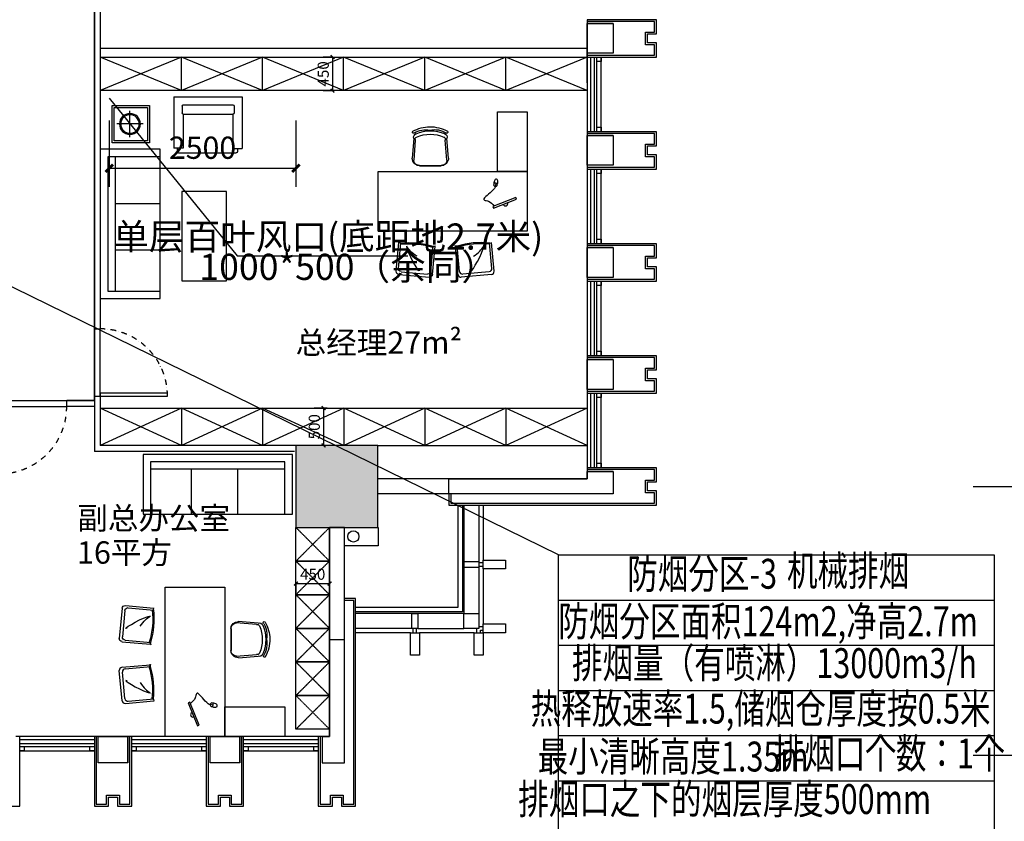
# Model space of a CAD drawing. Extents: x 909070 to 1492824, y -1424636 to -631217.
# Drawn here: x 1232529 to 1245720, y -1367139 to -1356406 of the extents above; entities that cross this region are included whole.
import ezdxf
from ezdxf.enums import TextEntityAlignment as Align

# ---------------------------------------------------------------- set-up
doc = ezdxf.new("R2010")
doc.units = 0
doc.header["$LTSCALE"] = 10
doc.linetypes.add('DASH', pattern=[0.35, 0.25, -0.1])
doc.linetypes.add('DASHDOT2', pattern=[0.5, 0.25, -0.125, 0, -0.125])
for name, color, linetype in [('0NTHV2', 3, 'Continuous'), ('_KTI_CONTROL', 7, 'Continuous'), ('_TCH_MASK', 7, 'Continuous'), ('AA雨水标注', 11, 'Continuous'), ('AC_KS', 6, 'Continuous'), ('AXIS', 3, 'Continuous'), ('COLUMN', 9, 'Continuous'), ('DIM_ELEV', 3, 'Continuous'), ('DOTLN', 2, 'Continuous'), ('dq', 3, 'Continuous'), ('HANDRAIL', 3, 'Continuous'), ('N-平面布置', 22, 'Continuous'), ('N-轮廓', 160, 'Continuous'), ('TH_TEXT', 7, 'Continuous'), ('WALL', 9, 'Continuous'), ('WINDOW', 4, 'Continuous'), ('可见线', 62, 'Continuous'), ('墙体', 7, 'Continuous'), ('家具', 251, 'Continuous'), ('家具粗线', 4, 'Continuous'), ('幕墙', 30, 'Continuous'), ('栏杆', 195, 'Continuous'), ('玻璃幕墙', 65, 'Continuous'), ('百叶', 134, 'Continuous'), ('立面', 132, 'Continuous'), ('立面图', 3, 'Continuous'), ('细线', 8, 'Continuous'), ('结_墙_填充_灰度70', 21, 'Continuous'), ('铺装', 251, 'Continuous')]:
    doc.layers.add(name, color=color, linetype=linetype)
for name, color, linetype, lineweight in [('E-装饰层', 4, 'Continuous', 15), ('墙体线', 7, 'Continuous', 40), ('家具线', 132, 'Continuous', 25)]:
    doc.layers.add(name, color=color, linetype=linetype, lineweight=lineweight)
doc.styles.add('_TCH_DIM_T3', font='SIMPLEX', dxfattribs={"width": 0.705882, "bigfont": 'GBCBIG'})
doc.styles.add('DIM_FONT', font='SIMPLEX', dxfattribs={"width": 0.7, "bigfont": 'GBCBIG'})
doc.styles.add('GB', font='gbenor.shx', dxfattribs={"bigfont": 'gbcbig.shx'})
doc.styles.add('K-文字', font='gbeitc.shx', dxfattribs={"width": 0.7, "bigfont": 'hztxt.shx'})
doc.dimstyles.new('_TCH_ARCH&&100', dxfattribs={"dimtxt": 297.5, "dimasz": 100, "dimexe": 250, "dimexo": 300, "dimgap": 126.25, "dimtad": 1, "dimdec": 0, "dimzin": 0, "dimdsep": 46, "dimtxsty": '_TCH_DIM_T3', "dimblk": 'ARCHTICK', "dimcen": 0.09, "dimclrt": 7, "dimazin": 2, "dimtfac": 1, "dimtdec": 0, "dimtix": 1, "dimtmove": 2, "dimatfit": 3, "dimfxl": 0, "dimtolj": 1, "dimtzin": 0, "dimarcsym": 0})
doc.dimstyles.new('_TCH_ARCH&&50', dxfattribs={"dimtxt": 148.75, "dimasz": 50, "dimexe": 125, "dimexo": 150, "dimgap": 50, "dimtad": 1, "dimdec": 0, "dimzin": 0, "dimdsep": 46, "dimtxsty": '_TCH_DIM_T3', "dimblk": 'ARCHTICK', "dimcen": 0.09, "dimclrt": 7, "dimazin": 2, "dimtfac": 1, "dimtdec": 0, "dimtix": 1, "dimtmove": 2, "dimatfit": 3, "dimfxl": 0, "dimtolj": 1, "dimtzin": 0, "dimarcsym": 0})
doc.dimstyles.new('DIMN', dxfattribs={"dimtxt": 300, "dimasz": 100, "dimexe": 250, "dimexo": 300, "dimgap": 150, "dimtad": 1, "dimdec": 0, "dimzin": 0, "dimdsep": 46, "dimtxsty": 'DIM_FONT', "dimblk": 'ARCHTICK', "dimcen": 0.09, "dimclrt": 7, "dimazin": 2, "dimtfac": 1, "dimtdec": 0, "dimtix": 1, "dimtmove": 2, "dimatfit": 3, "dimfxl": 0, "dimtolj": 1, "dimtzin": 0, "dimarcsym": 0})

# ---------------------------------------------------------------- blocks, each defined once
blk = doc.blocks.new('_ArchTick')
at = {"color": 0, "linetype": 'ByBlock', "const_width": 0.4}
blk.add_lwpolyline([(-0.5, -0.5), (0.5, 0.5)], dxfattribs=at)
blk = doc.blocks.new('*D115')
at = {"layer": 'AXIS', "color": 0, "lineweight": -2, "transparency": 16777216}
for p, q in [((1245604, -1362656), (1248054, -1362656)), ((1247804, -1366256), (1247804, -1362656)), ((1245604, -1366256), (1248054, -1366256))]:
    blk.add_line(p, q, dxfattribs=at)
at = {"layer": 'Defpoints', "color": 0, "transparency": 16777216}
for p in [(1245304, -1362656), (1247804, -1362656), (1245304, -1366256)]:
    blk.add_point(p, dxfattribs=at)
at = {"layer": 'AXIS', "color": 0, "lineweight": -2, "transparency": 16777216, "xscale": 100, "yscale": 100, "zscale": 100}
for p, rotation in [((1247804, -1362656), 90), ((1247804, -1366256), 270)]:
    blk.add_blockref('_ArchTick', p, dxfattribs=dict(at, rotation=rotation))
at = {"layer": 'AXIS', "color": 7, "transparency": 16777216, "insert": (1247504, -1364456), "char_height": 300, "attachment_point": 5, "rotation": 90, "style": 'DIM_FONT'}
blk.add_mtext('\\A1;3600', dxfattribs=at)
blk = doc.blocks.new('*D116')
at = {"layer": 'AXIS', "color": 0, "lineweight": -2, "transparency": 16777216}
for p, q in [((1245604, -1353656), (1248054, -1353656)), ((1247804, -1362656), (1247804, -1353656)), ((1245604, -1362656), (1248054, -1362656))]:
    blk.add_line(p, q, dxfattribs=at)
at = {"layer": 'Defpoints', "color": 0, "transparency": 16777216}
for p in [(1245304, -1353656), (1247804, -1353656), (1245304, -1362656)]:
    blk.add_point(p, dxfattribs=at)
at = {"layer": 'AXIS', "color": 0, "lineweight": -2, "transparency": 16777216, "xscale": 100, "yscale": 100, "zscale": 100}
for p, rotation in [((1247804, -1353656), 90), ((1247804, -1362656), 270)]:
    blk.add_blockref('_ArchTick', p, dxfattribs=dict(at, rotation=rotation))
at = {"layer": 'AXIS', "color": 7, "transparency": 16777216, "insert": (1247504, -1358156), "char_height": 300, "attachment_point": 5, "rotation": 90, "style": 'DIM_FONT'}
blk.add_mtext('\\A1;9000', dxfattribs=at)
blk = doc.blocks.new('p8')
at = {"layer": 'WINDOW'}
for p, q in [((2803585, -2780834), (2804320, -2780834)), ((2803485, -2780894), (2802870, -2780894)), ((2803565, -2780894), (2804320, -2780894))]:
    blk.add_line(p, q, dxfattribs=at)
for points in [[(2802730, -2780834), (2803465, -2780834)], [(2803630, -2780834), (2804320, -2780834)], [(2802610, -2781689), (2802610, -2780954)], [(2802670, -2781709), (2802670, -2781094)], [(2802870, -2782544), (2802870, -2781094), (2804320, -2781094)], [(2802670, -2782544), (2802670, -2781789)], [(2802610, -2782544), (2802610, -2781809)]]:
    blk.add_lwpolyline(points, dxfattribs=at)
at = {"layer": '玻璃幕墙'}
for points in [[(2802610, -2780534), (2802730, -2780534), (2802730, -2780834), (2802610, -2780834), (2802610, -2780534)], [(2802610, -2780534), (2802730, -2780534), (2802730, -2780834), (2802610, -2780834), (2802610, -2780534)], [(2803465, -2780534), (2803585, -2780534), (2803585, -2780834), (2803465, -2780834), (2803465, -2780534)], [(2802310, -2780954), (2802310, -2780834), (2802610, -2780834), (2802610, -2780954), (2802310, -2780954)], [(2802647, -2780834), (2802647, -2780869), (2802610, -2780869)], [(2802695, -2780834), (2802695, -2780894)], [(2803502, -2780834), (2803502, -2780894)], [(2803550, -2780834), (2803550, -2780894)], [(2802670, -2780917), (2802610, -2780917)], [(2803485, -2780894), (2803565, -2780894), (2803565, -2781094), (2803485, -2781094), (2803485, -2780894)], [(2802310, -2781809), (2802310, -2781689), (2802610, -2781689), (2802610, -2781809), (2802310, -2781809)], [(2802610, -2781724), (2802670, -2781724)], [(2802610, -2781772), (2802670, -2781772)], [(2802670, -2781789), (2802670, -2781709), (2802870, -2781709), (2802870, -2781789), (2802670, -2781789)]]:
    blk.add_lwpolyline(points, dxfattribs=at)
blk.add_lwpolyline([(2802870, -2781094), (2802670, -2781094), (2802670, -2780894), (2802870, -2780894)], close=True, dxfattribs=at)
blk = doc.blocks.new('zw1')
at = {"layer": 'COLUMN', "ltscale": 100}
blk.add_lwpolyline([(1140697, 374924), (1139597, 374924), (1139597, 373824), (1140697, 373824)], close=True, dxfattribs=at)
at = {"layer": '结_墙_填充_灰度70', "ltscale": 100}
blk.add_solid([(1140697, 374924), (1139597, 374924), (1140697, 373824), (1139597, 373824)], dxfattribs=at)
blk = doc.blocks.new('dfqeyu')
at = {"layer": '_KTI_CONTROL', "color": 8}
for p, q in [((3820889, -2468924), (3819089, -2468924)), ((3819637, -2469524), (3819637, -2468924)), ((3820259, -2469524), (3820259, -2468924))]:
    blk.add_line(p, q, dxfattribs=at)
at = {"layer": '铺装', "color": 126, "ltscale": 4}
for p, q in [((3820889, -2468824), (3819089, -2468824)), ((3819089, -2468824), (3819089, -2469524)), ((3820889, -2469524), (3820889, -2468824))]:
    blk.add_line(p, q, dxfattribs=at)
blk.add_lwpolyline([(3818989, -2469524), (3820989, -2469524), (3820989, -2468724), (3818989, -2468724)], close=True, dxfattribs=at)
blk = doc.blocks.new('CGHHJGJ')
at = {"layer": '家具', "color": 22}
for p, q in [((92131, 15440), (92131, 15565)), ((92131, 15440), (92131, 15565)), ((92131, 15440), (92131, 15565)), ((92822, 14650), (92133, 14650)), ((92822, 14650), (92133, 14650)), ((92822, 14650), (92133, 14650))]:
    blk.add_line(p, q, dxfattribs=at)
at = {"layer": '家具', "color": 252}
for p, q in [((92131, 15440), (92131, 15565)), ((92133, 14776), (92133, 14650))]:
    blk.add_line(p, q, dxfattribs=at)
at = {"layer": '家具', "color": 126}
for p, q in [((92822, 15565), (92131, 15565)), ((92822, 15565), (92131, 15565)), ((92822, 15565), (92131, 15565)), ((92822, 15565), (92131, 15565)), ((92131, 15503), (92131, 15565)), ((92822, 14650), (92822, 15565)), ((92072, 14713), (92072, 15486)), ((92072, 14713), (92072, 15486)), ((92072, 14713), (92072, 15486)), ((92072, 14713), (92072, 15486)), ((92131, 15503), (92089, 15503)), ((92131, 15503), (92089, 15503)), ((92131, 15503), (92089, 15503)), ((92131, 15503), (92089, 15503)), ((92133, 14696), (92089, 14696)), ((92133, 14696), (92089, 14696)), ((92133, 14696), (92089, 14696)), ((92133, 14696), (92089, 14696)), ((92133, 14696), (92133, 14650)), ((92822, 14650), (92133, 14650))]:
    blk.add_line(p, q, dxfattribs=at)
at = {"layer": '家具', "color": 252, "linetype": 'Continuous'}
for p, q in [((92591, 15440), (92131, 15440)), ((92591, 15440), (92131, 15440)), ((92591, 15440), (92131, 15440)), ((92591, 15440), (92131, 15440)), ((92591, 14776), (92591, 15440)), ((92591, 14776), (92591, 15440)), ((92591, 14776), (92591, 15440)), ((92591, 14776), (92591, 15440)), ((92699, 15457), (92607, 15457)), ((92699, 15457), (92607, 15457)), ((92699, 15457), (92607, 15457)), ((92699, 15457), (92607, 15457)), ((92716, 14776), (92716, 15440)), ((92716, 14776), (92716, 15440)), ((92716, 14776), (92716, 15440)), ((92716, 14776), (92716, 15440)), ((92591, 14776), (92133, 14776)), ((92591, 14776), (92133, 14776)), ((92591, 14776), (92133, 14776)), ((92591, 14776), (92133, 14776)), ((92699, 14759), (92607, 14759)), ((92699, 14759), (92607, 14759)), ((92699, 14759), (92607, 14759)), ((92699, 14759), (92607, 14759))]:
    blk.add_line(p, q, dxfattribs=at)
at = {"layer": '家具', "color": 8}
blk.add_line((92133, 14776), (92133, 14650), dxfattribs=at)
blk.add_line((92133, 14776), (92133, 14650), dxfattribs=at)
blk.add_line((92133, 14776), (92133, 14650), dxfattribs=at)
at = {"layer": '家具', "color": 126}
for centre, start_param, end_param in [((92089, 15486), 0.785398, 2.356194), ((92089, 15486), 0.785398, 2.356194), ((92089, 15486), 0.785398, 2.356194), ((92089, 15486), 0.785398, 2.356194), ((92089, 14713), 2.356194, 3.926991), ((92089, 14713), 2.356194, 3.926991), ((92089, 14713), 2.356194, 3.926991), ((92089, 14713), 2.356194, 3.926991)]:
    blk.add_ellipse(centre, major_axis=(11.8, 11.8), ratio=1, start_param=start_param, end_param=end_param, dxfattribs=at)
at = {"layer": '家具', "color": 252, "linetype": 'Continuous'}
for centre, major_axis, start_param, end_param in [((92607, 15440), (11.8, 11.8), 0.785398, 2.356194), ((92607, 15440), (11.8, 11.8), 0.785398, 2.356194), ((92607, 15440), (11.8, 11.8), 0.785398, 2.356194), ((92607, 15440), (11.8, 11.8), 0.785398, 2.356194), ((92699, 15440), (11.8, -11.8), 0.785398, 2.356194), ((92699, 15440), (11.8, -11.8), 0.785398, 2.356194), ((92699, 15440), (11.8, -11.8), 0.785398, 2.356194), ((92699, 15440), (11.8, -11.8), 0.785398, 2.356194), ((92607, 14776), (11.8, -11.8), 3.926991, 5.497787), ((92607, 14776), (11.8, -11.8), 3.926991, 5.497787), ((92607, 14776), (11.8, -11.8), 3.926991, 5.497787), ((92607, 14776), (11.8, -11.8), 3.926991, 5.497787), ((92699, 14776), (11.8, -11.8), 5.497787, 7.068583), ((92699, 14776), (11.8, -11.8), 5.497787, 7.068583), ((92699, 14776), (11.8, -11.8), 5.497787, 7.068583), ((92699, 14776), (11.8, -11.8), 5.497787, 7.068583)]:
    blk.add_ellipse(centre, major_axis=major_axis, ratio=1, start_param=start_param, end_param=end_param, dxfattribs=at)
blk = doc.blocks.new('A$C644366BB')
at = {"layer": 'N-平面布置', "color": 22}
for p, q in [((500, 500), (0, 500)), ((0, 500), (0, 0)), ((500, 0), (500, 500)), ((0, 0), (500, 0))]:
    blk.add_line(p, q, dxfattribs=at)
at = {"layer": 'N-平面布置', "color": 252, "linetype": 'Continuous'}
for p, q in [((475, 475), (25, 475)), ((25, 475), (25, 25)), ((475, 25), (475, 475)), ((25, 25), (475, 25))]:
    blk.add_line(p, q, dxfattribs=at)
for points in [[(238, 425), (238, 71)], [(415, 248), (61, 248)]]:
    blk.add_lwpolyline(points, dxfattribs=at)
at = {"layer": 'N-平面布置', "color": 22, "linetype": 'Continuous'}
blk.add_circle((238, 248), 140, dxfattribs=at)
at = {"layer": 'N-平面布置', "color": 252, "linetype": 'Continuous'}
blk.add_circle((238, 248), 124, dxfattribs=at)
blk = doc.blocks.new('100')
at = {"color": 4}
for p, q in [((1564731, -783047), (1564752, -782782)), ((1564754, -783074), (1564776, -782804)), ((1565175, -782805), (1565197, -783074)), ((1565195, -782782), (1565217, -783048)), ((1565119, -783145), (1564828, -783144)), ((1565121, -783149), (1564829, -783149))]:
    blk.add_line(p, q, dxfattribs=at)
for centre, major_axis, start_param, end_param in [((1564752, -782698), (-4.4, -13.9), 3.953874, 7.088998), ((1564976, -783096), (-106, -458), 3.354911, 3.882014), ((1564920, -782965), (-68, -293), 3.161735, 3.935648), ((1564974, -783167), (-114, -474), 2.973715, 3.777972), ((1565038, -782952), (-67, -279), 2.827367, 3.574047), ((1564975, -783096), (-108, -458), 2.859373, 3.358185), ((1565200, -782699), (-4.4, -13.9), 5.646317, 9.225761), ((1564801, -782766), (-15.6, -49), 3.810585, 5.343401), ((1564803, -782791), (-9, -28.5), 3.797994, 5.473019), ((1564975, -783192), (-109, -453), 2.974404, 3.780731), ((1565148, -782792), (-9, -28.5), 1.423364, 3.098389), ((1565146, -782766), (-15.6, -49), 1.552982, 3.085799), ((1564828, -783047), (-21.6, -94.8), -1.346989, 0.223808), ((1564829, -783073), (-17.1, -73.6), -1.331857, 0.228048), ((1565119, -783047), (-22, -94.7), 0.228028, 1.798824), ((1565121, -783073), (-22.9, -72.1), 0.306599, 1.866504)]:
    blk.add_ellipse(centre, major_axis=major_axis, ratio=1, start_param=start_param, end_param=end_param, dxfattribs=at)
blk = doc.blocks.new('A$C49AD53C0')
at = {"color": 4}
blk.add_lwpolyline([(0, 20), (14, 0), (287, 191), (273, 212)], close=True, dxfattribs=at)
blk.add_arc((155, 99), 32, 215.0437, 35.0437, dxfattribs=at)
blk = doc.blocks.new('A$C49B802D9')
at = {"color": 4}
blk.add_line((54, 49), (92, 59), dxfattribs=at)
for centre, radius, start, end in [((18, 38), 18.9, 139.0459, 251.9671), ((31, 32), 32.9, 111.3364, 147.1315), ((27, 49), 32.9, 243.7408, 279.9726), ((84, -78), 154, 99.4201, 114.6856), ((23, 150), 133, 273.9322, 296.2555), ((103, 64), 52, 171.3415, 225.3582), ((71, 43), 33.1, 88.3025, 111.3305), ((74, 59), 17.5, 31.939, 96.8814), ((74, 49), 20.3, 293.6359, 356.1701), ((61, 50), 33.3, 356.179, 33.9835)]:
    blk.add_arc(centre, radius, start, end, dxfattribs=at)
blk.add_open_spline([(92, 59), (118, 81), (370, -51), (291, 62), (322, 135), (335, 166)], degree=3, knots=[0, 0, 0, 0, 90.070136, 221.446003, 318.82137, 318.82137, 318.82137, 318.82137], dxfattribs=at)
at = {"rotation": 103.3452829602494}
blk.add_blockref('A$C49AD53C0', (369, 158), dxfattribs=at)
blk = doc.blocks.new('65')
at = {"color": 126}
for p, q in [((1379755, -362459), (1380045, -362177)), ((1380102, -362177), (1380369, -362452)), ((1379800, -362471), (1380056, -362222)), ((1380113, -362223), (1380352, -362469)), ((1380343, -362460), (1380378, -362450)), ((1380350, -362467), (1380371, -362447)), ((1379754, -362516), (1380022, -362792)), ((1379800, -362528), (1380040, -362775)), ((1380036, -362772), (1380016, -362792))]:
    blk.add_line(p, q, dxfattribs=at)
for centre, major_axis, start_param, end_param in [((1380073, -362206), (-28.6, 28.6), 4.698418, 6.269214), ((1380084, -362252), (-28.6, 28.6), 4.698418, 6.269214), ((1379783, -362488), (-28.6, 28.6), -0.013971, 1.556825), ((1379469, -361874), (-729, 750), 2.9343, 3.34921), ((1379829, -362500), (-28.6, 28.6), -0.013971, 1.556825), ((1379469, -361874), (-740, 761), 2.933908, 3.348818)]:
    blk.add_ellipse(centre, major_axis=major_axis, ratio=1, start_param=start_param, end_param=end_param, dxfattribs=at)
at = {"color": 8}
for points, knots in [([(1380006, -362346), (1379971, -362250), (1380015, -362582), (1380068, -362677), (1380075, -362689)], [0, 0, 0, 0, 378.32465, 434.195144, 434.195144, 434.195144, 434.195144]), ([(1380096, -362497), (1380085, -362533), (1380066, -362596), (1380071, -362660), (1380073, -362688)], [0, 0, 0, 0, 137.434368, 238.097854, 238.097854, 238.097854, 238.097854])]:
    blk.add_open_spline(points, degree=3, knots=knots, dxfattribs=at)
blk = doc.blocks.new('fggeeeee')
at = {"layer": '家具线', "color": 132, "ltscale": 1000}
for points in [[(400, -200), (400, -2200), (-400, -2200), (-400, -200)], [(1200, -1800), (1200, -2200), (400, -2200), (400, -1800)]]:
    blk.add_lwpolyline(points, close=True, dxfattribs=at)
at = {"extrusion": (0, 0, -1), "xscale": -1, "zscale": -1, "rotation": 206.8150977107494}
blk.add_blockref('A$C49B802D9', (-312, -1759), dxfattribs=at)
at = {"layer": '_TCH_MASK', "color": 126, "extrusion": (0, 0, -1), "zscale": -1, "rotation": 90.00000000000001}
blk.add_blockref('100', (-783626, -1565875), dxfattribs=at)
at = {"layer": '铺装', "extrusion": (0, 0, -1), "zscale": -1, "rotation": 231.0821638632719}
blk.add_blockref('65', (1149758, 845335), dxfattribs=at)
at = {"layer": '铺装', "extrusion": (0, 0, -1), "xscale": -1, "zscale": -1, "rotation": 308.9178361367282}
blk.add_blockref('65', (1149758, -847535), dxfattribs=at)
blk = doc.blocks.new('*D147')
at = {"layer": 'Defpoints', "color": 0, "transparency": 16777216}
for p in [(1236230, -1363791), (1236680, -1363791), (1236680, -1363956)]:
    blk.add_point(p, dxfattribs=at)
at = {"layer": '立面', "color": 0, "lineweight": -2, "transparency": 16777216}
for p, q in [((1236230, -1363941), (1236230, -1364081)), ((1236230, -1363956), (1236680, -1363956)), ((1236680, -1363941), (1236680, -1364081))]:
    blk.add_line(p, q, dxfattribs=at)
at = {"layer": '立面', "color": 0, "lineweight": -2, "transparency": 16777216, "xscale": 50, "yscale": 50, "zscale": 50, "rotation": 180}
blk.add_blockref('_ArchTick', (1236230, -1363956), dxfattribs=at)
at = {"layer": '立面', "color": 0, "lineweight": -2, "transparency": 16777216, "xscale": 50, "yscale": 50, "zscale": 50}
blk.add_blockref('_ArchTick', (1236680, -1363956), dxfattribs=at)
at = {"layer": '立面', "color": 7, "transparency": 16777216, "insert": (1236455, -1363831), "char_height": 148.8, "attachment_point": 5, "style": '_TCH_DIM_T3'}
blk.add_mtext('\\A1;450', dxfattribs=at)
blk = doc.blocks.new('*D148')
at = {"layer": 'Defpoints', "color": 0, "transparency": 16777216}
for p in [(1236870, -1356906), (1236721, -1357356), (1236870, -1357356)]:
    blk.add_point(p, dxfattribs=at)
at = {"layer": '立面', "color": 0, "lineweight": -2, "transparency": 16777216}
for p, q in [((1236721, -1356906), (1236596, -1356906)), ((1236721, -1356906), (1236721, -1357356)), ((1236721, -1357356), (1236596, -1357356))]:
    blk.add_line(p, q, dxfattribs=at)
at = {"layer": '立面', "color": 0, "lineweight": -2, "transparency": 16777216, "xscale": 50, "yscale": 50, "zscale": 50}
for p, rotation in [((1236721, -1356906), 90), ((1236721, -1357356), 270)]:
    blk.add_blockref('_ArchTick', p, dxfattribs=dict(at, rotation=rotation))
at = {"layer": '立面', "color": 7, "transparency": 16777216, "insert": (1236596, -1357131), "char_height": 148.8, "attachment_point": 5, "rotation": 90, "style": '_TCH_DIM_T3'}
blk.add_mtext('\\A1;450', dxfattribs=at)
blk = doc.blocks.new('*D149')
at = {"layer": 'Defpoints', "color": 0, "transparency": 16777216}
for p in [(1236870, -1361606), (1236600, -1362106), (1236870, -1362106)]:
    blk.add_point(p, dxfattribs=at)
at = {"layer": '立面', "color": 0, "lineweight": -2, "transparency": 16777216}
for p, q in [((1236650, -1361606), (1236475, -1361606)), ((1236600, -1361606), (1236600, -1362106)), ((1236650, -1362106), (1236475, -1362106))]:
    blk.add_line(p, q, dxfattribs=at)
at = {"layer": '立面', "color": 0, "lineweight": -2, "transparency": 16777216, "xscale": 50, "yscale": 50, "zscale": 50}
for p, rotation in [((1236600, -1361606), 90), ((1236600, -1362106), 270)]:
    blk.add_blockref('_ArchTick', p, dxfattribs=dict(at, rotation=rotation))
at = {"layer": '立面', "color": 7, "transparency": 16777216, "insert": (1236476, -1361856), "char_height": 148.8, "attachment_point": 5, "rotation": 90, "style": '_TCH_DIM_T3'}
blk.add_mtext('\\A1;500', dxfattribs=at)
blk = doc.blocks.new('*D273')
at = {"layer": 'AC_KS', "color": 0, "lineweight": -2, "transparency": 16777216}
for p, q in [((1233729, -1357755), (1233729, -1358645)), ((1236230, -1357755), (1236230, -1358645)), ((1233729, -1358395), (1236230, -1358395))]:
    blk.add_line(p, q, dxfattribs=at)
at = {"layer": 'Defpoints', "color": 0, "transparency": 16777216}
for p in [(1233729, -1357455), (1236230, -1357455), (1236230, -1358395)]:
    blk.add_point(p, dxfattribs=at)
at = {"layer": 'AC_KS', "color": 0, "lineweight": -2, "transparency": 16777216, "xscale": 100, "yscale": 100, "zscale": 100, "rotation": 180}
blk.add_blockref('_ArchTick', (1233729, -1358395), dxfattribs=at)
at = {"layer": 'AC_KS', "color": 0, "lineweight": -2, "transparency": 16777216, "xscale": 100, "yscale": 100, "zscale": 100}
blk.add_blockref('_ArchTick', (1236230, -1358395), dxfattribs=at)
at = {"layer": 'AC_KS', "color": 7, "transparency": 16777216, "insert": (1234979, -1358120), "char_height": 297.5, "attachment_point": 5, "style": '_TCH_DIM_T3'}
blk.add_mtext('\\A1;2500', dxfattribs=at)

msp = doc.modelspace()

# ---------------------------------------------------------------- linework, layer by layer
at = {"color": 8}
msp.add_line((1240129.6, -1357250.6), (1240129.6, -1356800.6), dxfattribs=at)
at = {"layer": 'AA雨水标注', "color": 8}
msp.add_circle((1236999.6, -1363325.6), 75, dxfattribs=at)
at = {"layer": 'AC_KS', "color": 3}
for p, q in [((1233729.2, -1357455.2), (1235441.3, -1359565.6)), ((1235441.3, -1359565.6), (1237731.3, -1359565.6))]:
    msp.add_line(p, q, dxfattribs=at)
msp.add_lwpolyline([(1212859.6, -1353675.6), (1212859.6, -1361505.6), (1216219.6, -1361505.6), (1216279.6, -1361505.6), (1216279.6, -1358105.6), (1221339.6, -1358105.6), (1221339.6, -1361505.6), (1225019.6, -1361505.6), (1225019.6, -1358105.6), (1230079.6, -1358105.6), (1230079.6, -1361505.6), (1233529.5, -1361505.6), (1233529.5, -1355955.6), (1230499.6, -1355955.6), (1230499.6, -1356105.6), (1227579.6, -1356105.6), (1227577.9, -1342145.9), (1224679.6, -1342145.6), (1224679.6, -1356105.6), (1215359.6, -1356105.6), (1215359.6, -1353675.6), (1212859.6, -1353675.6)], dxfattribs=at)
at = {"layer": 'AXIS', "color": 8}
for p, q in [((1245303.9, -1362655.6), (1251517.9, -1362655.6)), ((1245303.9, -1366255.6), (1251517.9, -1366255.6))]:
    msp.add_line(p, q, dxfattribs=at)
at = {"layer": 'dq', "color": 8}
msp.add_lwpolyline([(1233609.5, -1361445.6), (1234509.5, -1361445.6), (1234509.5, -1361405.6), (1233609.5, -1361405.6)], close=True, dxfattribs=at)
at = {"layer": 'E-装饰层', "color": 8}
msp.add_line((1236879.6, -1364705.6), (1236879.6, -1363205.6), dxfattribs=at)
at = {"layer": 'HANDRAIL', "color": 8, "ltscale": 100}
for points in [[(1238459.6, -1362905.6), (1238459.6, -1364335.6), (1237029.6, -1364335.6)], [(1238399.6, -1362905.6), (1238399.6, -1364275.6), (1237029.6, -1364275.6)]]:
    msp.add_lwpolyline(points, dxfattribs=at)
at = {"layer": 'N-平面布置', "color": 8, "linetype": 'DASH', "ltscale": 0.5}
for p, q in [((1236679.6, -1363205.6), (1236229.6, -1363655.6)), ((1236679.6, -1363655.6), (1236229.6, -1363205.6)), ((1236679.6, -1364105.6), (1236229.6, -1363655.6)), ((1236679.6, -1363655.6), (1236229.6, -1364105.6)), ((1236679.6, -1364105.6), (1236229.6, -1364555.6)), ((1236679.6, -1364555.6), (1236229.6, -1364105.6)), ((1236679.6, -1365005.6), (1236229.6, -1364555.6)), ((1236679.6, -1364555.6), (1236229.6, -1365005.6)), ((1236679.6, -1365455.6), (1236229.6, -1365005.6)), ((1236679.6, -1365005.6), (1236229.6, -1365455.6)), ((1236679.6, -1365905.6), (1236229.6, -1365455.6)), ((1236679.6, -1365455.6), (1236229.6, -1365905.6))]:
    msp.add_line(p, q, dxfattribs=at)
at = {"layer": 'N-平面布置', "color": 8, "ltscale": 100}
for points in [[(1234701, -1358703.9), (1234701, -1359903.9), (1235301, -1359903.9), (1235301, -1358703.9)], [(1236229.6, -1363655.6), (1236229.6, -1363205.6), (1236679.6, -1363205.6), (1236679.6, -1363655.6)], [(1236229.6, -1364105.6), (1236229.6, -1363655.6), (1236679.6, -1363655.6), (1236679.6, -1364105.6)], [(1236229.6, -1364555.6), (1236229.6, -1364105.6), (1236679.6, -1364105.6), (1236679.6, -1364555.6)], [(1236229.6, -1365005.6), (1236229.6, -1364555.6), (1236679.6, -1364555.6), (1236679.6, -1365005.6)], [(1236229.6, -1365455.6), (1236229.6, -1365005.6), (1236679.6, -1365005.6), (1236679.6, -1365455.6)], [(1236229.6, -1365905.6), (1236229.6, -1365455.6), (1236679.6, -1365455.6), (1236679.6, -1365905.6)]]:
    msp.add_lwpolyline(points, close=True, dxfattribs=at)
at = {"layer": 'N-轮廓', "color": 8}
for p, q in [((1237329.6, -1363205.6), (1237329.6, -1363450.9)), ((1237329.6, -1363450.9), (1236879.6, -1363450.9))]:
    msp.add_line(p, q, dxfattribs=at)
at = {"layer": 'TH_TEXT'}
for p, q in [((1239748.8, -1363570.8), (1231809, -1359682.3)), ((1239748.8, -1368414.2), (1239748.8, -1363570.8)), ((1239748.8, -1363570.8), (1245583.2, -1363570.8)), ((1245583.2, -1363570.8), (1245583.2, -1368414.2)), ((1239748.8, -1364176.3), (1245583.2, -1364176.3)), ((1239748.8, -1364781.7), (1245583.2, -1364781.7)), ((1239748.8, -1365387.1), (1245583.2, -1365387.1)), ((1239748.8, -1365992.5), (1245583.2, -1365992.5)), ((1239748.8, -1366597.9), (1245583.2, -1366597.9))]:
    msp.add_line(p, q, dxfattribs=at)
at = {"layer": 'WALL', "color": 8}
for p, q in [((1240129.6, -1356455.6), (1240129.6, -1356855.6)), ((1240479.6, -1356455.6), (1240129.6, -1356455.6)), ((1240479.6, -1356455.6), (1240479.6, -1356855.6)), ((1240479.6, -1356855.6), (1240129.6, -1356855.6)), ((1240129.6, -1357955.6), (1240129.6, -1358355.6)), ((1240479.6, -1357955.6), (1240129.6, -1357955.6)), ((1240479.6, -1357955.6), (1240479.6, -1358355.6)), ((1240479.6, -1358355.6), (1240129.6, -1358355.6)), ((1240129.6, -1359455.6), (1240129.6, -1359855.6)), ((1240479.6, -1359455.6), (1240129.6, -1359455.6)), ((1240479.6, -1359455.6), (1240479.6, -1359855.6)), ((1240479.6, -1359855.6), (1240129.6, -1359855.6)), ((1240129.6, -1360955.6), (1240129.6, -1361355.6)), ((1240479.6, -1360955.6), (1240129.6, -1360955.6)), ((1240479.6, -1360955.6), (1240479.6, -1361355.6)), ((1240479.6, -1361355.6), (1240129.6, -1361355.6)), ((1240129.6, -1362455.6), (1240129.6, -1362555.6)), ((1240479.6, -1362455.6), (1240129.6, -1362455.6)), ((1240129.6, -1362455.6), (1240479.6, -1362455.6)), ((1240129.6, -1362555.6), (1240129.6, -1362455.6)), ((1240479.6, -1362455.6), (1240479.6, -1362755.6)), ((1240479.6, -1362455.6), (1240479.6, -1362555.6)), ((1240129.6, -1362555.6), (1238279.6, -1362555.6)), ((1238279.6, -1362555.6), (1238279.6, -1362555.6)), ((1238279.6, -1362755.6), (1238279.6, -1362555.6)), ((1238279.6, -1362555.6), (1240129.6, -1362555.6)), ((1238279.6, -1362755.6), (1238279.6, -1362555.6)), ((1240479.6, -1362555.6), (1240479.6, -1362755.6)), ((1240479.6, -1362755.6), (1238279.6, -1362755.6)), ((1238379.6, -1362755.6), (1238279.6, -1362755.6)), ((1240479.6, -1362755.6), (1238279.6, -1362755.6)), ((1236679.6, -1366005.6), (1236679.6, -1363205.6)), ((1236679.6, -1364705.6), (1236679.6, -1363205.6)), ((1236879.6, -1366355.6), (1236879.6, -1363205.6)), ((1236879.6, -1364255.6), (1236879.6, -1364155.6)), ((1233979.6, -1366005.6), (1233579.6, -1366005.6)), ((1233579.6, -1366355.6), (1233579.6, -1366005.6)), ((1233979.6, -1366355.6), (1233979.6, -1366005.6)), ((1235479.6, -1366005.6), (1235079.6, -1366005.6)), ((1235079.6, -1366355.6), (1235079.6, -1366005.6)), ((1235479.6, -1366355.6), (1235479.6, -1366005.6)), ((1236579.6, -1366005.6), (1236679.6, -1366005.6)), ((1236579.6, -1366005.6), (1236579.6, -1366355.6)), ((1233979.6, -1366355.6), (1233579.6, -1366355.6)), ((1233979.6, -1366355.6), (1233579.6, -1366355.6)), ((1235479.6, -1366355.6), (1235079.6, -1366355.6)), ((1235479.6, -1366355.6), (1235079.6, -1366355.6)), ((1236579.6, -1366355.6), (1236879.6, -1366355.6))]:
    msp.add_line(p, q, dxfattribs=at)
at = {"layer": 'WALL', "color": 8, "ltscale": 100}
for p, q in [((1238829.6, -1362555.6), (1238309.6, -1362555.6)), ((1238829.6, -1362755.6), (1238309.6, -1362755.6))]:
    msp.add_line(p, q, dxfattribs=at)
at = {"layer": 'WALL', "color": 8}
for points in [[(1240129.6, -1356455.6), (1240479.6, -1356455.6), (1240479.6, -1356855.5), (1240129.6, -1356855.5)], [(1240129.6, -1357955.6), (1240479.6, -1357955.6), (1240479.6, -1358355.5), (1240129.6, -1358355.5)], [(1240129.6, -1359455.6), (1240479.6, -1359455.6), (1240479.6, -1359855.5), (1240129.6, -1359855.5)], [(1240129.6, -1360955.7), (1240479.6, -1360955.7), (1240479.6, -1361355.6), (1240129.6, -1361355.6)], [(1236679.6, -1364705.6), (1236879.6, -1364705.6), (1236879.6, -1363205.6), (1236679.6, -1363205.6)], [(1233579.6, -1366005.6), (1233979.6, -1366005.6), (1233979.6, -1366355.6), (1233579.6, -1366355.6)], [(1235079.6, -1366005.6), (1235479.6, -1366005.6), (1235479.6, -1366355.6), (1235079.6, -1366355.6)]]:
    msp.add_lwpolyline(points, close=True, dxfattribs=at)
for points in [[(1238279.6, -1362555.6), (1240129.6, -1362555.6), (1240129.6, -1362455.6), (1240479.6, -1362455.6), (1240479.6, -1362755.6), (1238279.6, -1362755.6), (1238279.6, -1362555.6)], [(1236679.6, -1363205.6), (1236679.6, -1366005.6), (1236579.6, -1366005.6), (1236579.6, -1366355.6), (1236879.6, -1366355.6), (1236879.6, -1363205.6), (1236679.6, -1363205.6)]]:
    msp.add_lwpolyline(points, dxfattribs=at)
at = {"layer": '可见线', "color": 8}
for p, q in [((1240129.6, -1356905.6), (1240129.6, -1357905.6)), ((1240129.6, -1358405.6), (1240129.6, -1359405.6)), ((1240129.6, -1359905.6), (1240129.6, -1360905.6)), ((1240129.6, -1361405.6), (1240129.6, -1362405.6)), ((1233579.6, -1366005.6), (1232529.6, -1366005.6)), ((1235029.6, -1366005.6), (1234029.6, -1366005.6)), ((1236529.6, -1366005.6), (1235529.6, -1366005.6))]:
    msp.add_line(p, q, dxfattribs=at)
at = {"layer": '墙体线', "color": 8, "lineweight": -2}
for p, q in [((1233609.5, -1356785.6), (1240129.6, -1356785.6)), ((1233609.5, -1356905.6), (1240129.6, -1356905.6))]:
    msp.add_line(p, q, dxfattribs=at)
at = {"layer": '家具粗线', "color": 8}
for p, q in [((1234696.2, -1357355.6), (1234696.2, -1356905.6)), ((1235782.8, -1357355.6), (1235782.8, -1356905.6)), ((1236869.5, -1357355.6), (1236869.5, -1356905.6)), ((1237956.2, -1357355.6), (1237956.2, -1356905.6)), ((1239042.9, -1357355.6), (1239042.9, -1356905.6)), ((1240129.6, -1357355.6), (1233609.5, -1357355.6))]:
    msp.add_line(p, q, dxfattribs=at)
at = {"layer": '家具线', "color": 8, "ltscale": 1000}
for p, q in [((1234696.2, -1356905.6), (1233609.5, -1357355.6)), ((1234696.2, -1357355.6), (1233609.5, -1356905.6)), ((1235782.8, -1356905.6), (1234696.2, -1357355.6)), ((1235782.8, -1357355.6), (1234696.2, -1356905.6)), ((1236869.5, -1356905.6), (1235782.8, -1357355.6)), ((1236869.5, -1357355.6), (1235782.8, -1356905.6)), ((1237956.2, -1356905.6), (1236869.5, -1357355.6)), ((1237956.2, -1357355.6), (1236869.5, -1356905.6)), ((1239042.9, -1356905.6), (1237956.2, -1357355.6)), ((1239042.9, -1357355.6), (1237956.2, -1356905.6)), ((1240129.6, -1356905.6), (1239042.9, -1357355.6)), ((1240129.6, -1357355.6), (1239042.9, -1356905.6)), ((1233529.5, -1360545.6), (1233529.5, -1361445.6)), ((1233609.5, -1361445.6), (1233609.5, -1360545.6)), ((1232259.6, -1361505.6), (1233159.6, -1361505.6)), ((1232259.6, -1361585.6), (1233159.6, -1361585.6)), ((1233609.5, -1361605.6), (1240129.6, -1361605.6)), ((1234696.2, -1362105.6), (1233609.5, -1361605.6)), ((1234696.2, -1361605.6), (1233609.5, -1362105.6)), ((1234696.2, -1361605.6), (1234696.2, -1362105.6)), ((1235782.9, -1362105.6), (1234696.2, -1361605.6)), ((1235782.9, -1361605.6), (1234696.2, -1362105.6)), ((1235782.9, -1361605.6), (1235782.9, -1362105.6)), ((1236869.6, -1362105.6), (1235782.9, -1361605.6)), ((1236869.6, -1361605.6), (1235782.9, -1362105.6)), ((1236869.6, -1361605.6), (1236869.6, -1362105.6)), ((1237956.2, -1362105.6), (1236869.6, -1361605.6)), ((1237956.2, -1361605.6), (1236869.6, -1362105.6)), ((1237956.2, -1361605.6), (1237956.2, -1362105.6)), ((1239042.9, -1362105.6), (1237956.2, -1361605.6)), ((1239042.9, -1361605.6), (1237956.2, -1362105.6)), ((1239042.9, -1361605.6), (1239042.9, -1362105.6)), ((1240129.6, -1362105.6), (1239042.9, -1361605.6)), ((1240129.6, -1361605.6), (1239042.9, -1362105.6)), ((1237329.6, -1362105.6), (1240129.6, -1362105.6))]:
    msp.add_line(p, q, dxfattribs=at)
at = {"layer": '幕墙', "color": 8}
for points in [[(1240129.6, -1356855.6), (1240129.6, -1356905.6), (1241059.6, -1356905.6), (1241059.6, -1356715.6), (1240939.6, -1356715.6), (1240939.6, -1356595.6), (1241059.6, -1356595.6), (1241059.6, -1356405.6), (1240129.6, -1356405.6), (1240129.6, -1356455.6)], [(1240129.6, -1356880.6), (1240129.6, -1356880.6), (1241034.6, -1356880.6), (1241034.6, -1356740.6), (1240914.6, -1356740.6), (1240914.6, -1356570.6), (1241034.6, -1356570.6), (1241034.6, -1356430.6), (1240129.6, -1356430.6), (1240129.6, -1356430.6)], [(1240129.6, -1358355.6), (1240129.6, -1358405.6), (1241059.6, -1358405.6), (1241059.6, -1358215.6), (1240939.6, -1358215.6), (1240939.6, -1358095.6), (1241059.6, -1358095.6), (1241059.6, -1357905.6), (1240129.6, -1357905.6), (1240129.6, -1357955.6)], [(1240129.6, -1358380.6), (1240129.6, -1358380.6), (1241034.6, -1358380.6), (1241034.6, -1358240.6), (1240914.6, -1358240.6), (1240914.6, -1358070.6), (1241034.6, -1358070.6), (1241034.6, -1357930.6), (1240129.6, -1357930.6), (1240129.6, -1357930.6)], [(1240129.6, -1359855.6), (1240129.6, -1359905.6), (1241059.6, -1359905.6), (1241059.6, -1359715.6), (1240939.6, -1359715.6), (1240939.6, -1359595.6), (1241059.6, -1359595.6), (1241059.6, -1359405.6), (1240129.6, -1359405.6), (1240129.6, -1359455.6)], [(1240129.6, -1359880.6), (1240129.6, -1359880.6), (1241034.6, -1359880.6), (1241034.6, -1359740.6), (1240914.6, -1359740.6), (1240914.6, -1359570.6), (1241034.6, -1359570.6), (1241034.6, -1359430.6), (1240129.6, -1359430.6), (1240129.6, -1359430.6)], [(1240129.6, -1361355.6), (1240129.6, -1361405.6), (1241059.6, -1361405.6), (1241059.6, -1361215.6), (1240939.6, -1361215.6), (1240939.6, -1361095.6), (1241059.6, -1361095.6), (1241059.6, -1360905.6), (1240129.6, -1360905.6), (1240129.6, -1360955.6)], [(1240129.6, -1361380.6), (1240129.6, -1361380.6), (1241034.6, -1361380.6), (1241034.6, -1361240.6), (1240914.6, -1361240.6), (1240914.6, -1361070.6), (1241034.6, -1361070.6), (1241034.6, -1360930.6), (1240129.6, -1360930.6), (1240129.6, -1360930.6)], [(1238279.6, -1362755.6), (1238279.6, -1362905.6), (1241059.6, -1362905.6), (1241059.6, -1362715.6), (1240939.6, -1362715.6), (1240939.6, -1362595.6), (1241059.6, -1362595.6), (1241059.6, -1362405.6), (1240129.6, -1362405.6), (1240129.6, -1362455.6)], [(1238304.6, -1362755.6), (1238304.6, -1362880.6), (1241034.6, -1362880.6), (1241034.6, -1362740.6), (1240914.6, -1362740.6), (1240914.6, -1362570.6), (1241034.6, -1362570.6), (1241034.6, -1362430.6), (1240129.6, -1362430.6), (1240129.6, -1362430.6)], [(1236579.6, -1366005.6), (1236529.6, -1366005.6), (1236529.6, -1366935.6), (1236719.6, -1366935.6), (1236719.6, -1366815.6), (1236839.6, -1366815.6), (1236839.6, -1366935.6), (1237029.6, -1366935.6), (1237029.6, -1364155.6), (1236879.6, -1364155.6)], [(1236554.6, -1366005.6), (1236554.6, -1366005.6), (1236554.6, -1366910.6), (1236694.6, -1366910.6), (1236694.6, -1366790.6), (1236864.6, -1366790.6), (1236864.6, -1366910.6), (1237004.6, -1366910.6), (1237004.6, -1364180.6), (1236879.6, -1364180.6)], [(1232079.6, -1366005.6), (1232029.6, -1366005.6), (1232029.6, -1366935.6), (1232219.6, -1366935.6), (1232219.6, -1366815.6), (1232339.6, -1366815.6), (1232339.6, -1366935.6), (1232529.6, -1366935.6), (1232529.6, -1366005.6), (1232479.6, -1366005.6)], [(1233579.6, -1366005.6), (1233529.6, -1366005.6), (1233529.6, -1366935.6), (1233719.6, -1366935.6), (1233719.6, -1366815.6), (1233839.6, -1366815.6), (1233839.6, -1366935.6), (1234029.6, -1366935.6), (1234029.6, -1366005.6), (1233979.6, -1366005.6)], [(1233554.6, -1366005.6), (1233554.6, -1366005.6), (1233554.6, -1366910.6), (1233694.6, -1366910.6), (1233694.6, -1366790.6), (1233864.6, -1366790.6), (1233864.6, -1366910.6), (1234004.6, -1366910.6), (1234004.6, -1366005.6), (1234004.6, -1366005.6)], [(1235079.6, -1366005.6), (1235029.6, -1366005.6), (1235029.6, -1366935.6), (1235219.6, -1366935.6), (1235219.6, -1366815.6), (1235339.6, -1366815.6), (1235339.6, -1366935.6), (1235529.6, -1366935.6), (1235529.6, -1366005.6), (1235479.6, -1366005.6)], [(1235054.6, -1366005.6), (1235054.6, -1366005.6), (1235054.6, -1366910.6), (1235194.6, -1366910.6), (1235194.6, -1366790.6), (1235364.6, -1366790.6), (1235364.6, -1366910.6), (1235504.6, -1366910.6), (1235504.6, -1366005.6), (1235504.6, -1366005.6)]]:
    msp.add_lwpolyline(points, dxfattribs=at)
at = {"layer": '栏杆', "color": 8}
for p, q in [((1240174.6, -1356905.6), (1240174.6, -1357905.6)), ((1240224.6, -1356905.6), (1240224.6, -1357905.6)), ((1240174.6, -1358405.6), (1240174.6, -1359405.6)), ((1240224.6, -1358405.6), (1240224.6, -1359405.6)), ((1240174.6, -1359905.6), (1240174.6, -1360905.6)), ((1240224.6, -1359905.6), (1240224.6, -1360905.6)), ((1240174.6, -1361405.6), (1240174.6, -1362405.6)), ((1240224.6, -1361405.6), (1240224.6, -1362405.6)), ((1233529.6, -1366050.6), (1232529.6, -1366050.6)), ((1233529.6, -1366100.6), (1232529.6, -1366100.6)), ((1235029.6, -1366050.6), (1234029.6, -1366050.6)), ((1235029.6, -1366100.6), (1234029.6, -1366100.6)), ((1236529.6, -1366050.6), (1235529.6, -1366050.6)), ((1236529.6, -1366100.6), (1235529.6, -1366100.6))]:
    msp.add_line(p, q, dxfattribs=at)
at = {"layer": '百叶', "color": 8}
for p, q in [((1240259.6, -1357905.6), (1240259.6, -1356905.6)), ((1240319.6, -1357905.6), (1240319.6, -1356905.6)), ((1240259.6, -1359405.6), (1240259.6, -1358405.6)), ((1240319.6, -1359405.6), (1240319.6, -1358405.6)), ((1240259.6, -1360905.6), (1240259.6, -1359905.6)), ((1240319.6, -1360905.6), (1240319.6, -1359905.6)), ((1240259.6, -1362405.6), (1240259.6, -1361405.6)), ((1240319.6, -1362405.6), (1240319.6, -1361405.6)), ((1232529.6, -1366135.6), (1233529.6, -1366135.6)), ((1232529.6, -1366195.6), (1233529.6, -1366195.6)), ((1234029.6, -1366135.6), (1235029.6, -1366135.6)), ((1234029.6, -1366195.6), (1235029.6, -1366195.6)), ((1235529.6, -1366135.6), (1236529.6, -1366135.6)), ((1235529.6, -1366195.6), (1236529.6, -1366195.6))]:
    msp.add_line(p, q, dxfattribs=at)
for points in [[(1240259.6, -1356965.6), (1240259.6, -1356905.6), (1240319.6, -1356905.6), (1240319.6, -1356965.6), (1240259.6, -1356965.6)], [(1240259.6, -1357905.6), (1240259.6, -1357845.6), (1240319.6, -1357845.6), (1240319.6, -1357905.6), (1240259.6, -1357905.6)], [(1240259.6, -1358465.6), (1240259.6, -1358405.6), (1240319.6, -1358405.6), (1240319.6, -1358465.6), (1240259.6, -1358465.6)], [(1240259.6, -1359405.6), (1240259.6, -1359345.6), (1240319.6, -1359345.6), (1240319.6, -1359405.6), (1240259.6, -1359405.6)], [(1240259.6, -1359965.6), (1240259.6, -1359905.6), (1240319.6, -1359905.6), (1240319.6, -1359965.6), (1240259.6, -1359965.6)], [(1240259.6, -1360905.6), (1240259.6, -1360845.6), (1240319.6, -1360845.6), (1240319.6, -1360905.6), (1240259.6, -1360905.6)], [(1240259.6, -1361465.6), (1240259.6, -1361405.6), (1240319.6, -1361405.6), (1240319.6, -1361465.6), (1240259.6, -1361465.6)], [(1240259.6, -1362405.6), (1240259.6, -1362345.6), (1240319.6, -1362345.6), (1240319.6, -1362405.6), (1240259.6, -1362405.6)], [(1232529.6, -1366135.6), (1232589.6, -1366135.6), (1232589.6, -1366195.6), (1232529.6, -1366195.6), (1232529.6, -1366135.6)], [(1233469.6, -1366135.6), (1233529.6, -1366135.6), (1233529.6, -1366195.6), (1233469.6, -1366195.6), (1233469.6, -1366135.6)], [(1234029.6, -1366135.6), (1234089.6, -1366135.6), (1234089.6, -1366195.6), (1234029.6, -1366195.6), (1234029.6, -1366135.6)], [(1234969.6, -1366135.6), (1235029.6, -1366135.6), (1235029.6, -1366195.6), (1234969.6, -1366195.6), (1234969.6, -1366135.6)], [(1235529.6, -1366135.6), (1235589.6, -1366135.6), (1235589.6, -1366195.6), (1235529.6, -1366195.6), (1235529.6, -1366135.6)], [(1236469.6, -1366135.6), (1236529.6, -1366135.6), (1236529.6, -1366195.6), (1236469.6, -1366195.6), (1236469.6, -1366135.6)]]:
    msp.add_lwpolyline(points, dxfattribs=at)
at = {"layer": '立面图', "color": 8}
for p, q in [((1233529.5, -1355205.6), (1233529.5, -1360545.6)), ((1233609.5, -1355205.6), (1233609.5, -1360545.6)), ((1233529.5, -1360545.6), (1233609.5, -1360545.6)), ((1233529.5, -1361445.6), (1233609.5, -1361445.6)), ((1233529.5, -1361445.6), (1233529.5, -1362185.6)), ((1233609.5, -1361445.6), (1233609.5, -1362105.6)), ((1233159.6, -1361585.6), (1233159.6, -1361505.6)), ((1233529.5, -1361505.6), (1233159.6, -1361505.6)), ((1233529.5, -1361585.6), (1233159.6, -1361585.6)), ((1236289.1, -1362105.6), (1233609.5, -1362105.6)), ((1236209.1, -1362185.6), (1233529.5, -1362185.6)), ((1238279.6, -1362555.6), (1237329.6, -1362555.6)), ((1238279.6, -1362755.6), (1237329.6, -1362755.6))]:
    msp.add_line(p, q, dxfattribs=at)
at = {"layer": '细线', "color": 8, "linetype": 'DASHDOT2', "lineweight": -3, "ltscale": 30}
for centre, start, end in [((1233609.5, -1361445.6), 0, 90), ((1232259.6, -1361585.6), 270, 0)]:
    msp.add_arc(centre, 900, start, end, dxfattribs=at)

# ---------------------------------------------------------------- block references
at = {"color": 8, "xscale": -1, "rotation": 270}
msp.add_blockref('CGHHJGJ', (1219944.8, -1450260.7), dxfattribs=at)
at = {"layer": 'DIM_ELEV', "color": 8, "rotation": 180}
msp.add_blockref('p8', (4041349.4, -4145449.9), dxfattribs=at)
at = {"layer": 'DOTLN', "color": 8, "rotation": 90.00000000000001}
msp.add_blockref('dfqeyu', (-1235114.5, -5179129.7), dxfattribs=at)
at = {"layer": 'DOTLN', "color": 8}
msp.add_blockref('dfqeyu', (-2584806.1, 1106498.4), dxfattribs=at)
at = {"layer": 'N-平面布置', "color": 8, "ltscale": 100, "xscale": -1, "rotation": 180}
msp.add_blockref('A$C644366BB', (1233768.6, -1357554.1), dxfattribs=at)
at = {"layer": '墙体', "color": 8, "lineweight": -2, "rotation": 90.00000000000001}
msp.add_blockref('fggeeeee', (1237129.5, -1358839.2), dxfattribs=at)
at = {"layer": '墙体', "color": 8, "lineweight": -2}
msp.add_blockref('fggeeeee', (1234879.6, -1363805.6), dxfattribs=at)
at = {"layer": '墙体线', "color": 8, "lineweight": -2}
msp.add_blockref('zw1', (96632.3, -1737029.8), dxfattribs=at)

# ---------------------------------------------------------------- texts
at = {"layer": '0NTHV2', "color": 3, "style": 'GB'}
for s, p in [('单层百叶风口(底距地2.7米)', (1236662.5, -1359309.3)), ('1000*500（余同）', (1236930.3, -1359715.1))]:
    msp.add_text(s, height=350, dxfattribs=at).set_placement(p, align=Align.MIDDLE_CENTER)
at = {"layer": 'TH_TEXT', "style": 'K-文字', "width": 0.75}
for s, p in [('防烟分区-3', (1241671.8, -1363876.5)), ('机械排烟', (1243626.6, -1363836.5)), ('防烟分区面积124m2,净高2.7m', (1242555, -1364512.5)), ('排烟量（有喷淋）13000m3/h', (1242640.2, -1365073.1)), ('热释放速率1.5,储烟仓厚度按0.5米', (1242454.8, -1365682.8)), ('最小清晰高度1.35m', (1241283.4, -1366324.1)), ('排烟口个数：1个', (1244176.8, -1366283.2)), ('排烟口之下的烟层厚度500mm', (1241973.9, -1366893.6))]:
    msp.add_text(s, height=400, dxfattribs=at).set_placement(p, align=Align.MIDDLE)
at = {"layer": '细线', "color": 8, "char_height": 300, "attachment_point": 1, "style": 'DIM_FONT'}
for s, insert, width in [('{\\fSimHei|b0|i0|c134|p49;总经理27m\\fISOCPEUR|b0|i0|c0|p34;²}', (1236226, -1360578.8), 2033.172), ('{\\fSimHei|b0|i0|c134|p49;副总办公室 }', (1233301.5, -1362930.5), 1873.401), ('{\\fSimHei|b0|i0|c134|p49;16平方}', (1233297.1, -1363390.2), 2839.461)]:
    msp.add_mtext(s, dxfattribs=dict(at, insert=insert, width=width))

# ---------------------------------------------------------------- dimensions: what is measured, and where the dimension line sits
at = {"layer": 'AC_KS', "color": 6}
dim = msp.add_linear_dim(base=(1236229.6, -1358395.4), p1=(1233729.2, -1357455.2), p2=(1236229.6, -1357455.2), dimstyle='_TCH_ARCH&&100', dxfattribs=at)
dim.commit()
dim.dimension.update_dxf_attribs({"geometry": '*D273', "text_midpoint": (1234979.4, -1358120.4)})
at = {"layer": 'AXIS', "color": 8}
for p1, p2, picture, middle in [((1245303.9, -1362655.6), (1245303.9, -1353655.6), '*D116', (1247503.9, -1358155.6)), ((1245303.9, -1366255.6), (1245303.9, -1362655.6), '*D115', (1247503.9, -1364455.6))]:
    dim = msp.add_aligned_dim(p1=p1, p2=p2, distance=-2500, dimstyle='DIMN', dxfattribs=at)
    dim.commit()
    dim.dimension.update_dxf_attribs({"geometry": picture, "text_midpoint": middle})
at = {"layer": '立面', "color": 8}
for base, p1, p2, picture, middle in [((1236720.7, -1357355.6), (1236869.5, -1356905.6), (1236869.5, -1357355.6), '*D148', (1236596.4, -1357130.6)), ((1236600.1, -1362105.6), (1236869.6, -1361605.6), (1236869.6, -1362105.6), '*D149', (1236475.7, -1361855.6))]:
    dim = msp.add_linear_dim(base=base, p1=p1, p2=p2, angle=90, dimstyle='_TCH_ARCH&&50', override={"dimfxl": 50, "dimfxlon": 1}, dxfattribs=at)
    dim.commit()
    dim.dimension.update_dxf_attribs({"geometry": picture, "text_midpoint": middle})
dim = msp.add_linear_dim(base=(1236679.6, -1363955.6), p1=(1236229.6, -1363791.2), p2=(1236679.6, -1363791.2), dimstyle='_TCH_ARCH&&50', override={"dimfxl": 50, "dimfxlon": 1}, dxfattribs=at)
dim.commit()
dim.dimension.update_dxf_attribs({"geometry": '*D147', "text_midpoint": (1236454.6, -1363831.2)})

doc.saveas('drawing.dxf')
